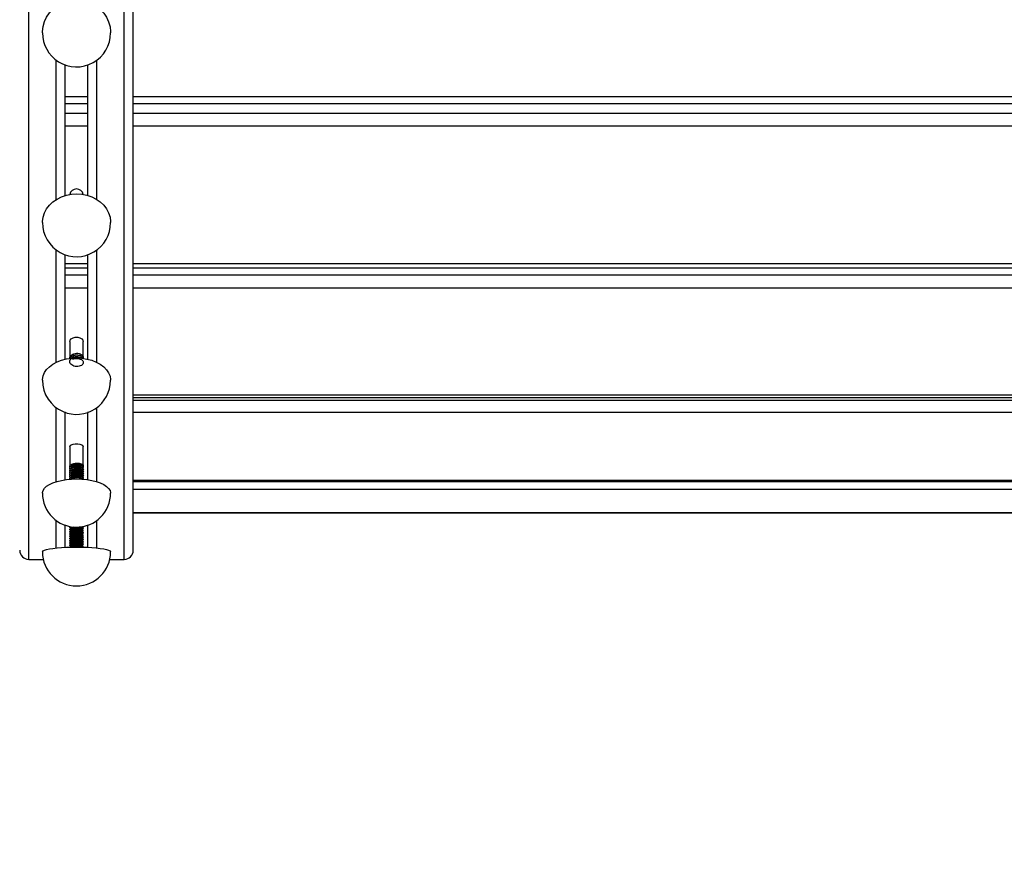
# Model space of a CAD drawing. Units: millimetres. Extents: x 15 to 205, y 5 to 292.
# Drawn here: x 120 to 124, y 150 to 154 of the extents above; entities that cross this region are included whole.
import ezdxf

# ---------------------------------------------------------------- set-up
doc = ezdxf.new("R2010")
doc.units = ezdxf.units.MM
doc.layers.add('TABELKA', color=7, linetype='Continuous', lineweight=50)
doc.styles.add('SLDTEXTSTYLE0', font='TXT', dxfattribs={"width": 0.75})
doc.dimstyles.new('SLDDIMSTYLE0', dxfattribs={"dimtxt": 3.5, "dimasz": 3.302, "dimexe": 0, "dimexo": 0.0625, "dimgap": 0.875, "dimtad": 1, "dimdec": 0, "dimlfac": 100, "dimrnd": 1e-09, "dimzin": 12, "dimdsep": 46, "dimtxsty": 'SLDTEXTSTYLE0', "dimsah": 1, "dimcen": 0.09, "dimadec": 0, "dimazin": 3, "dimtfac": 1, "dimtdec": 0, "dimtofl": 0, "dimtmove": 0, "dimatfit": 3, "dimfxl": 0, "dimfrac": 2, "dimtolj": 1, "dimtzin": 12, "dimarcsym": 0})

# ---------------------------------------------------------------- blocks, each defined once
blk = doc.blocks.new('_D')
at = {"layer": 'TABELKA'}
for p, q in [((104.5418, 231.9441), (178.4014, 231.9441)), ((177.4014, 114.0354), (177.4014, 231.9441)), ((87.7259, 114.0354), (178.4014, 114.0354))]:
    blk.add_line(p, q, dxfattribs=at)
for points in [[(177.4014, 231.9441), (176.8934, 228.6421), (177.9094, 228.6421)], [(177.4014, 114.0354), (177.9094, 117.3374), (176.8934, 117.3374)]]:
    blk.add_solid(points, dxfattribs=at)
at = {"layer": 'TABELKA', "insert": (172.8897, 167.8175), "char_height": 3.5, "attachment_point": 1, "rotation": 90, "style": 'SLDTEXTSTYLE0'}
blk.add_mtext('1179', dxfattribs=at)
blk = doc.blocks.new('_D_1')
at = {"layer": 'TABELKA'}
for p, q in [((165.6345, 189.7094), (165.6345, 100.5939)), ((66.8546, 130.7704), (66.8546, 100.5939)), ((165.6345, 101.5939), (66.8546, 101.5939))]:
    blk.add_line(p, q, dxfattribs=at)
for points in [[(66.8546, 101.5939), (70.1566, 101.0859), (70.1566, 102.1019)], [(165.6345, 101.5939), (162.3325, 102.1019), (162.3325, 101.0859)]]:
    blk.add_solid(points, dxfattribs=at)
at = {"layer": 'TABELKA', "insert": (112.3653, 106.1057), "char_height": 3.5, "attachment_point": 1, "style": 'SLDTEXTSTYLE0'}
blk.add_mtext('987', dxfattribs=at)

msp = doc.modelspace()

# ---------------------------------------------------------------- linework, layer by layer
at = {"color": 8, "linetype": 'Continuous', "lineweight": 25}
for p, q in [((119.8577, 151.2316), (119.8577, 154.8473)), ((120.2777, 151.2316), (120.2777, 154.8473)), ((119.9777, 152.8139), (119.9777, 153.428)), ((120.1577, 152.8139), (120.1577, 153.428)), ((120.1177, 153.2659), (120.0177, 153.2659)), ((128.4822, 153.2659), (120.3177, 153.2659)), ((120.1177, 153.1928), (120.0177, 153.1928)), ((128.4822, 153.1928), (120.3177, 153.1928)), ((120.1177, 153.1375), (120.0177, 153.1375)), ((128.4822, 153.1375), (120.3177, 153.1375)), ((119.9777, 152.0979), (119.9777, 152.593)), ((120.1577, 152.0979), (120.1577, 152.593)), ((120.1177, 152.5318), (120.0177, 152.5318)), ((128.4822, 152.5318), (120.3177, 152.5318)), ((120.1177, 152.4815), (120.0177, 152.4815)), ((128.4822, 152.4815), (120.3177, 152.4815)), ((120.1177, 152.4251), (120.0177, 152.4251)), ((128.4822, 152.4251), (120.3177, 152.4251)), ((128.4822, 151.9536), (120.3177, 151.9536)), ((119.9777, 151.5728), (119.9777, 151.8993)), ((120.1577, 151.5728), (120.1577, 151.8993)), ((128.4822, 151.9302), (120.3177, 151.9302)), ((120.0195, 151.8772), (120.0177, 151.8772)), ((120.1177, 151.8772), (120.1159, 151.8772)), ((128.4822, 151.8772), (120.3177, 151.8772)), ((128.4822, 151.5781), (120.3177, 151.5781)), ((128.4822, 151.5383), (120.3177, 151.5383)), ((128.4822, 151.4359), (120.3177, 151.4359)), ((119.9777, 151.2815), (119.9777, 151.403)), ((120.1577, 151.2815), (120.1577, 151.403))]:
    msp.add_line(p, q, dxfattribs=at)
at = {"color": 7, "linetype": 'Continuous', "lineweight": 25}
for p, q in [((120.3177, 151.2716), (120.3177, 154.8424)), ((120.0177, 152.832), (120.0177, 153.4066)), ((120.1177, 152.832), (120.1177, 153.4066)), ((120.0177, 153.2372), (120.1177, 153.2372)), ((120.3177, 153.2372), (128.4822, 153.2372)), ((120.0177, 152.1119), (120.0177, 152.5716)), ((120.1177, 152.1119), (120.1177, 152.5716)), ((120.0177, 152.5134), (120.1177, 152.5134)), ((120.3177, 152.5134), (128.4822, 152.5134)), ((120.0377, 152.1893), (120.0377, 152.1166)), ((120.0977, 152.1204), (120.0977, 152.1893)), ((120.0958, 152.1195), (120.0977, 152.1204)), ((120.0977, 152.1204), (120.0977, 152.1155)), ((120.3177, 151.9438), (128.4822, 151.9438)), ((120.0177, 151.5817), (120.0177, 151.8772)), ((120.1177, 151.5817), (120.1177, 151.8772)), ((120.0377, 151.7277), (120.0377, 151.6401)), ((120.0977, 151.6447), (120.0977, 151.7277)), ((120.0377, 151.6322), (120.0377, 151.631)), ((120.0923, 151.6418), (120.0977, 151.6447)), ((120.0977, 151.6447), (120.0977, 151.6367)), ((120.0977, 151.6356), (120.0977, 151.6367)), ((120.0377, 151.6231), (120.0377, 151.6219)), ((120.0377, 151.614), (120.0377, 151.6128)), ((120.0377, 151.6049), (120.0377, 151.6037)), ((120.0377, 151.5958), (120.0377, 151.5946)), ((120.0377, 151.5867), (120.0377, 151.5855)), ((120.0977, 151.6265), (120.0977, 151.6276)), ((120.0977, 151.6174), (120.0977, 151.6185)), ((120.0977, 151.6083), (120.0977, 151.6094)), ((120.0977, 151.5992), (120.0977, 151.6003)), ((120.0977, 151.5901), (120.0977, 151.5912)), ((120.3177, 151.5745), (128.4822, 151.5745)), ((120.3177, 151.4355), (128.4822, 151.4355)), ((120.0177, 151.2845), (120.0177, 151.3816)), ((120.0377, 151.3733), (120.0398, 151.3753)), ((120.0387, 151.3737), (120.0377, 151.3733)), ((120.0377, 151.3733), (120.0377, 151.372)), ((120.0382, 151.3738), (120.0382, 151.3738)), ((120.0431, 151.3689), (120.0431, 151.3674)), ((120.0923, 151.3733), (120.0934, 151.3739)), ((120.0923, 151.3714), (120.0923, 151.3739)), ((120.0923, 151.3714), (120.0923, 151.3739)), ((120.0934, 151.3714), (120.0923, 151.372)), ((120.1177, 151.2845), (120.1177, 151.3816)), ((120.0377, 151.3634), (120.0377, 151.3621)), ((120.0387, 151.3539), (120.0377, 151.3535)), ((120.0377, 151.3535), (120.0377, 151.3522)), ((120.0387, 151.344), (120.0377, 151.3436)), ((120.0377, 151.3436), (120.0377, 151.3423)), ((120.0377, 151.3337), (120.0377, 151.3324)), ((120.0382, 151.354), (120.0382, 151.354)), ((120.0382, 151.3441), (120.0382, 151.3441)), ((120.0431, 151.359), (120.0431, 151.3575)), ((120.0431, 151.3491), (120.0431, 151.3476)), ((120.0431, 151.3392), (120.0431, 151.3377)), ((120.0431, 151.3293), (120.0431, 151.3278)), ((120.0923, 151.3634), (120.0934, 151.364)), ((120.0923, 151.3615), (120.0923, 151.364)), ((120.0923, 151.3615), (120.0923, 151.364)), ((120.0934, 151.3615), (120.0923, 151.3621)), ((120.0923, 151.3535), (120.0934, 151.3541)), ((120.0923, 151.3516), (120.0923, 151.3541)), ((120.0923, 151.3516), (120.0923, 151.3541)), ((120.0934, 151.3516), (120.0923, 151.3522)), ((120.0923, 151.3436), (120.0934, 151.3442)), ((120.0923, 151.3417), (120.0923, 151.3442)), ((120.0923, 151.3417), (120.0923, 151.3442)), ((120.0934, 151.3417), (120.0923, 151.3423)), ((120.0923, 151.3337), (120.0934, 151.3343)), ((120.0923, 151.3318), (120.0923, 151.3343)), ((120.0923, 151.3318), (120.0923, 151.3343)), ((120.0934, 151.3318), (120.0923, 151.3324)), ((120.0969, 151.3592), (120.0966, 151.3595)), ((120.0969, 151.3394), (120.0966, 151.3398)), ((120.0977, 151.3671), (120.0977, 151.3683)), ((120.0977, 151.3572), (120.0977, 151.3584)), ((120.0977, 151.3473), (120.0977, 151.3485)), ((120.0977, 151.3374), (120.0977, 151.3386)), ((120.0977, 151.3275), (120.0977, 151.3287)), ((120.0387, 151.3242), (120.0377, 151.3238)), ((120.0377, 151.3238), (120.0377, 151.3225)), ((120.0377, 151.3139), (120.0377, 151.3126)), ((120.0387, 151.3044), (120.0377, 151.304)), ((120.0377, 151.304), (120.0377, 151.3027)), ((120.0387, 151.2945), (120.0377, 151.2941)), ((120.0377, 151.2941), (120.0377, 151.2928)), ((120.0382, 151.3243), (120.0382, 151.3243)), ((120.0382, 151.3045), (120.0382, 151.3045)), ((120.0382, 151.2946), (120.0382, 151.2946)), ((120.0431, 151.3194), (120.0431, 151.3179)), ((120.0431, 151.3095), (120.0431, 151.308)), ((120.0431, 151.2997), (120.0431, 151.2981)), ((120.0431, 151.2898), (120.0431, 151.2882)), ((120.0923, 151.3238), (120.0934, 151.3244)), ((120.0923, 151.3219), (120.0923, 151.3244)), ((120.0923, 151.3219), (120.0923, 151.3244)), ((120.0934, 151.3219), (120.0923, 151.3225)), ((120.0923, 151.3139), (120.0934, 151.3145)), ((120.0923, 151.312), (120.0923, 151.3145)), ((120.0923, 151.312), (120.0923, 151.3145)), ((120.0934, 151.312), (120.0923, 151.3126)), ((120.0923, 151.304), (120.0934, 151.3046)), ((120.0923, 151.3021), (120.0923, 151.3046)), ((120.0923, 151.3021), (120.0923, 151.3046)), ((120.0934, 151.3021), (120.0923, 151.3027)), ((120.0923, 151.2941), (120.0934, 151.2947)), ((120.0923, 151.2922), (120.0923, 151.2947)), ((120.0923, 151.2922), (120.0923, 151.2947)), ((120.0934, 151.2922), (120.0923, 151.2928)), ((120.0969, 151.3097), (120.0966, 151.3101)), ((120.0969, 151.2899), (120.0966, 151.2903)), ((120.0977, 151.3176), (120.0977, 151.3188)), ((120.0977, 151.3077), (120.0977, 151.3089)), ((120.0977, 151.2978), (120.0977, 151.299)), ((120.0977, 151.2879), (120.0977, 151.2891)), ((119.8577, 151.2316), (119.9214, 151.2316)), ((120.2141, 151.2316), (120.2777, 151.2316))]:
    msp.add_line(p, q, dxfattribs=at)
at = {"color": 7, "linetype": 'Continuous', "lineweight": 25, "flags": 128}
for points in [[(119.9177, 153.548), (119.9179, 153.5541), (119.9206, 153.5759), (119.9268, 153.5972), (119.9362, 153.6172), (119.9488, 153.6357), (119.9641, 153.6521), (119.9819, 153.666), (120.0017, 153.6772), (120.023, 153.6854), (120.0454, 153.6903), (120.0683, 153.6919), (120.0912, 153.6901), (120.1136, 153.685), (120.1348, 153.6767), (120.1545, 153.6654), (120.1722, 153.6513), (120.1874, 153.6348), (120.1998, 153.6162), (120.2091, 153.5961), (120.2151, 153.5748), (120.2176, 153.5529), (120.2177, 153.548)], [(119.9177, 152.713), (119.9179, 152.7183), (119.9206, 152.7375), (119.9268, 152.7561), (119.9362, 152.7737), (119.9488, 152.7899), (119.9641, 152.8043), (119.9819, 152.8165), (120.0017, 152.8263), (120.023, 152.8335), (120.0454, 152.8378), (120.0683, 152.8392), (120.0912, 152.8376), (120.1136, 152.8331), (120.1348, 152.8259), (120.1545, 152.8159), (120.1722, 152.8036), (120.1874, 152.7891), (120.1998, 152.7728), (120.2091, 152.7552), (120.2151, 152.7365), (120.2176, 152.7173), (120.2177, 152.713)], [(120.0377, 152.1893), (120.0395, 152.196), (120.0447, 152.2019), (120.0527, 152.2063), (120.0625, 152.2087), (120.0729, 152.2087), (120.0827, 152.2063), (120.0907, 152.2019), (120.0959, 152.196), (120.0977, 152.1893), (120.0977, 152.1893)], [(119.9177, 152.0193), (119.9179, 152.0234), (119.9206, 152.0384), (119.9268, 152.0528), (119.9362, 152.0665), (119.9488, 152.0791), (119.9641, 152.0903), (119.9819, 152.0998), (120.0017, 152.1075), (120.023, 152.113), (120.0454, 152.1164), (120.0683, 152.1175), (120.0912, 152.1163), (120.1136, 152.1128), (120.1348, 152.1071), (120.1545, 152.0994), (120.1722, 152.0898), (120.1874, 152.0785), (120.1998, 152.0658), (120.2091, 152.0521), (120.2151, 152.0376), (120.2176, 152.0226), (120.2177, 152.0193)], [(120.0377, 151.7277), (120.0395, 151.7319), (120.0447, 151.7357), (120.0527, 151.7385), (120.0625, 151.7399), (120.0729, 151.7399), (120.0827, 151.7385), (120.0907, 151.7357), (120.0959, 151.7319), (120.0977, 151.7277)], [(119.9177, 151.523), (119.9179, 151.5256), (119.9206, 151.5351), (119.9268, 151.5443), (119.9362, 151.553), (119.9488, 151.561), (119.9641, 151.5681), (119.9819, 151.5741), (120.0017, 151.579), (120.023, 151.5825), (120.0454, 151.5846), (120.0683, 151.5853), (120.0912, 151.5845), (120.1136, 151.5823), (120.1348, 151.5787), (120.1545, 151.5738), (120.1722, 151.5677), (120.1874, 151.5606), (120.1998, 151.5525), (120.2091, 151.5438), (120.2151, 151.5346), (120.2176, 151.5251), (120.2177, 151.523)], [(119.9177, 151.2644), (119.9179, 151.2653), (119.9206, 151.2685), (119.9268, 151.2717), (119.9362, 151.2747), (119.9488, 151.2774), (119.9641, 151.2798), (119.9819, 151.2819), (120.0017, 151.2836), (120.023, 151.2848), (120.0454, 151.2855), (120.0683, 151.2857), (120.0912, 151.2855), (120.1136, 151.2847), (120.1348, 151.2835), (120.1545, 151.2818), (120.1722, 151.2797), (120.1874, 151.2773), (120.1998, 151.2745), (120.2091, 151.2715), (120.2151, 151.2684), (120.2176, 151.2651), (120.2177, 151.2644)]]:
    msp.add_lwpolyline(points, dxfattribs=at)
at = {"color": 7, "linetype": 'Continuous', "lineweight": 25}
for centre, radius, start, end in [((120.0677, 153.548), 0.15, 180, 237.918), ((120.0677, 153.548), 0.15, 237.918, 0), ((120.0677, 152.8303), 0.0306, 12.0251, 167.9749), ((120.0677, 152.713), 0.15, 180, 241.2063), ((120.0677, 152.713), 0.15, 241.2063, 0), ((120.0677, 152.0193), 0.15, 180, 246.837), ((120.0677, 152.0193), 0.15, 246.837, 0), ((120.0677, 151.523), 0.15, 180, 0), ((119.8577, 151.2716), 0.04, 180, 270), ((120.0677, 151.2644), 0.15, 180, 0), ((120.2777, 151.2716), 0.04, 270, 0)]:
    msp.add_arc(centre, radius, start, end, dxfattribs=at)
for points in [[(120.0377, 152.1166), (120.0382, 152.1193), (120.0391, 152.1248), (120.046, 152.1318), (120.0559, 152.1366), (120.0677, 152.1386), (120.0795, 152.1376), (120.0894, 152.1337), (120.0964, 152.1276), (120.0973, 152.1228), (120.0977, 152.1204)], [(120.0377, 151.6322), (120.0382, 151.634), (120.0391, 151.6376), (120.046, 151.6423), (120.0559, 151.6457), (120.0677, 151.6472), (120.0795, 151.6468), (120.0894, 151.6446), (120.0964, 151.641), (120.0973, 151.6381), (120.0977, 151.6367)], [(120.0377, 151.6231), (120.0382, 151.6249), (120.0391, 151.6285), (120.046, 151.6332), (120.0559, 151.6366), (120.0677, 151.6381), (120.0795, 151.6377), (120.0894, 151.6355), (120.0964, 151.6319), (120.0973, 151.629), (120.0977, 151.6276)], [(120.0377, 151.614), (120.0382, 151.6158), (120.0391, 151.6194), (120.046, 151.6241), (120.0559, 151.6275), (120.0677, 151.629), (120.0795, 151.6286), (120.0894, 151.6264), (120.0964, 151.6228), (120.0973, 151.62), (120.0977, 151.6185)], [(120.0377, 151.6049), (120.0382, 151.6067), (120.0391, 151.6103), (120.046, 151.615), (120.0559, 151.6184), (120.0677, 151.6199), (120.0795, 151.6195), (120.0894, 151.6173), (120.0964, 151.6137), (120.0973, 151.6109), (120.0977, 151.6094)], [(120.0377, 151.5958), (120.0382, 151.5976), (120.0391, 151.6012), (120.046, 151.6059), (120.0559, 151.6093), (120.0677, 151.6108), (120.0795, 151.6104), (120.0894, 151.6082), (120.0964, 151.6046), (120.0973, 151.6018), (120.0977, 151.6003)], [(120.0377, 151.5867), (120.0382, 151.5885), (120.0391, 151.5921), (120.046, 151.5969), (120.0559, 151.6002), (120.0677, 151.6017), (120.0795, 151.6013), (120.0894, 151.5991), (120.0964, 151.5955), (120.0973, 151.5927), (120.0977, 151.5912)], [(120.0377, 151.3634), (120.0382, 151.3641), (120.0391, 151.3657), (120.046, 151.3677), (120.0559, 151.3693), (120.0677, 151.3702), (120.0795, 151.3705), (120.0894, 151.3702), (120.0964, 151.3694), (120.0973, 151.3687), (120.0977, 151.3683)], [(120.0377, 151.3535), (120.0382, 151.3542), (120.0391, 151.3558), (120.046, 151.3578), (120.0559, 151.3594), (120.0677, 151.3603), (120.0795, 151.3606), (120.0894, 151.3603), (120.0964, 151.3595), (120.0973, 151.3588), (120.0977, 151.3584)], [(120.0377, 151.3436), (120.0382, 151.3443), (120.0391, 151.3459), (120.046, 151.3479), (120.0559, 151.3495), (120.0677, 151.3504), (120.0795, 151.3507), (120.0894, 151.3504), (120.0964, 151.3496), (120.0973, 151.3489), (120.0977, 151.3485)], [(120.0377, 151.3337), (120.0382, 151.3344), (120.0391, 151.336), (120.046, 151.338), (120.0559, 151.3396), (120.0677, 151.3405), (120.0795, 151.3408), (120.0894, 151.3405), (120.0964, 151.3397), (120.0973, 151.339), (120.0977, 151.3386)], [(120.0377, 151.3238), (120.0382, 151.3245), (120.0391, 151.3261), (120.046, 151.3281), (120.0559, 151.3297), (120.0677, 151.3306), (120.0795, 151.3309), (120.0894, 151.3306), (120.0964, 151.3298), (120.0973, 151.3291), (120.0977, 151.3287)], [(120.0431, 151.359), (120.0435, 151.3597), (120.0442, 151.361), (120.0499, 151.3628), (120.0581, 151.3642), (120.0677, 151.3651), (120.0774, 151.3655), (120.0855, 151.3653), (120.0912, 151.3647), (120.0919, 151.3642), (120.0923, 151.364)], [(120.0431, 151.3491), (120.0435, 151.3498), (120.0442, 151.3511), (120.0499, 151.3529), (120.0581, 151.3543), (120.0677, 151.3552), (120.0774, 151.3556), (120.0855, 151.3554), (120.0912, 151.3548), (120.0919, 151.3543), (120.0923, 151.3541)], [(120.0431, 151.3392), (120.0435, 151.3399), (120.0442, 151.3412), (120.0499, 151.343), (120.0581, 151.3444), (120.0677, 151.3453), (120.0774, 151.3457), (120.0855, 151.3455), (120.0912, 151.3449), (120.0919, 151.3444), (120.0923, 151.3442)], [(120.0431, 151.3293), (120.0435, 151.33), (120.0442, 151.3313), (120.0499, 151.3331), (120.0581, 151.3345), (120.0677, 151.3354), (120.0774, 151.3358), (120.0855, 151.3356), (120.0912, 151.3351), (120.0919, 151.3345), (120.0923, 151.3343)], [(120.0431, 151.3194), (120.0435, 151.3201), (120.0442, 151.3214), (120.0499, 151.3232), (120.0581, 151.3246), (120.0677, 151.3255), (120.0774, 151.3259), (120.0855, 151.3257), (120.0912, 151.3252), (120.0919, 151.3246), (120.0923, 151.3244)], [(120.0377, 151.3139), (120.0382, 151.3146), (120.0391, 151.3162), (120.046, 151.3182), (120.0559, 151.3198), (120.0677, 151.3207), (120.0795, 151.321), (120.0894, 151.3207), (120.0964, 151.3199), (120.0973, 151.3192), (120.0977, 151.3188)], [(120.0377, 151.304), (120.0382, 151.3047), (120.0391, 151.3063), (120.046, 151.3083), (120.0559, 151.3099), (120.0677, 151.3108), (120.0795, 151.3111), (120.0894, 151.3108), (120.0964, 151.31), (120.0973, 151.3093), (120.0977, 151.3089)], [(120.0377, 151.2941), (120.0382, 151.2948), (120.0391, 151.2964), (120.046, 151.2984), (120.0559, 151.3), (120.0677, 151.3009), (120.0795, 151.3012), (120.0894, 151.3009), (120.0964, 151.3001), (120.0973, 151.2994), (120.0977, 151.299)], [(120.04, 151.2852), (120.0419, 151.2859), (120.0458, 151.2873), (120.056, 151.2888), (120.0677, 151.2898), (120.0795, 151.2901), (120.0894, 151.2898), (120.0964, 151.289), (120.0973, 151.2882), (120.0977, 151.2879)], [(120.0431, 151.3095), (120.0435, 151.3102), (120.0442, 151.3115), (120.0499, 151.3133), (120.0581, 151.3147), (120.0677, 151.3156), (120.0774, 151.316), (120.0855, 151.3158), (120.0912, 151.3153), (120.0919, 151.3148), (120.0923, 151.3145)], [(120.0431, 151.2997), (120.0435, 151.3003), (120.0442, 151.3016), (120.0499, 151.3034), (120.0581, 151.3048), (120.0677, 151.3057), (120.0774, 151.3061), (120.0855, 151.3059), (120.0912, 151.3054), (120.0919, 151.3049), (120.0923, 151.3046)], [(120.0431, 151.2898), (120.0435, 151.2904), (120.0442, 151.2917), (120.0499, 151.2935), (120.0581, 151.2949), (120.0677, 151.2958), (120.0774, 151.2962), (120.0855, 151.296), (120.0912, 151.2955), (120.0919, 151.295), (120.0923, 151.2947)]]:
    msp.add_open_spline(points, degree=3, dxfattribs=at)
for points, knots in [([(120.0465, 152.1163), (120.0493, 152.1147), (120.0542, 152.112), (120.0679, 152.1164), (120.0795, 152.1148), (120.0895, 152.111), (120.0962, 152.1049), (120.0985, 152.0977), (120.0962, 152.0904), (120.0895, 152.0844), (120.0795, 152.0805), (120.0677, 152.0794), (120.0559, 152.0814), (120.046, 152.0863), (120.0393, 152.0933), (120.0369, 152.1015), (120.0393, 152.1096), (120.046, 152.1167), (120.0559, 152.1215), (120.0678, 152.1235), (120.0793, 152.1224), (120.0877, 152.1196), (120.0905, 152.1169), (120.0912, 152.1161)], [0, 0, 0, 0, 0.062095, 0.110578, 0.15906, 0.207543, 0.256026, 0.304509, 0.352991, 0.401474, 0.449957, 0.49844, 0.546922, 0.595405, 0.643888, 0.69237, 0.740853, 0.789336, 0.837819, 0.886301, 0.934784, 0.983267, 1, 1, 1, 1]), ([(120.0392, 152.1153), (120.0394, 152.1162), (120.0402, 152.1198), (120.0461, 152.1251), (120.0559, 152.13), (120.0677, 152.132), (120.0795, 152.1309), (120.0894, 152.127), (120.0964, 152.121), (120.0973, 152.1162), (120.0977, 152.1137)], [0, 0, 0, 0, 0.046051, 0.18233, 0.318608, 0.454886, 0.591165, 0.727443, 0.863722, 1, 1, 1, 1]), ([(120.0395, 152.1153), (120.0397, 152.1159), (120.0404, 152.1191), (120.0462, 152.1242), (120.0559, 152.1291), (120.0677, 152.1311), (120.0795, 152.13), (120.0894, 152.1261), (120.0958, 152.1207), (120.0967, 152.1166), (120.097, 152.115)], [0, 0, 0, 0, 0.030722, 0.175557, 0.320391, 0.465226, 0.61006, 0.754894, 0.899729, 1, 1, 1, 1]), ([(120.0456, 152.1163), (120.0459, 152.1166), (120.0483, 152.1192), (120.0562, 152.1223), (120.0677, 152.1245), (120.0794, 152.1233), (120.0879, 152.1204), (120.0908, 152.1176), (120.0916, 152.1167)], [0, 0, 0, 0, 0.03089, 0.250773, 0.470655, 0.690538, 0.910421, 1, 1, 1, 1]), ([(120.0394, 151.6361), (120.0386, 151.6375), (120.0368, 151.6405), (120.0394, 151.6456), (120.0459, 151.6503), (120.0559, 151.6536), (120.0677, 151.6552), (120.0795, 151.6548), (120.0894, 151.6526), (120.0964, 151.649), (120.0973, 151.6461), (120.0977, 151.6447)], [0, 0, 0, 0, 0.085251, 0.199595, 0.313939, 0.428282, 0.542626, 0.656969, 0.771313, 0.885656, 1, 1, 1, 1]), ([(120.0394, 151.627), (120.0386, 151.6284), (120.0368, 151.6314), (120.0394, 151.6365), (120.0459, 151.6412), (120.0559, 151.6445), (120.0677, 151.6461), (120.0795, 151.6457), (120.0895, 151.6435), (120.0961, 151.6399), (120.0987, 151.6356), (120.0966, 151.6329), (120.0956, 151.6316)], [0, 0, 0, 0, 0.076919, 0.1800867, 0.2832544, 0.386422, 0.4895897, 0.5927574, 0.6959251, 0.7990927, 0.9022604, 1, 1, 1, 1]), ([(120.0394, 151.6179), (120.0386, 151.6193), (120.0368, 151.6224), (120.0394, 151.6274), (120.0459, 151.6321), (120.0559, 151.6354), (120.0677, 151.637), (120.0795, 151.6366), (120.0895, 151.6344), (120.0961, 151.6308), (120.0987, 151.6265), (120.0966, 151.6238), (120.0956, 151.6225)], [0, 0, 0, 0, 0.076919, 0.180087, 0.283254, 0.386422, 0.48959, 0.592757, 0.695925, 0.799093, 0.90226, 1, 1, 1, 1]), ([(120.0446, 151.6407), (120.0447, 151.6411), (120.0453, 151.6429), (120.0501, 151.6458), (120.058, 151.6487), (120.0677, 151.65), (120.0774, 151.6498), (120.0855, 151.6481), (120.0912, 151.6453), (120.0919, 151.643), (120.0923, 151.6418)], [0, 0, 0, 0, 0.031199, 0.169599, 0.307999, 0.446399, 0.584799, 0.7232, 0.8616, 1, 1, 1, 1]), ([(120.0446, 151.6316), (120.0447, 151.632), (120.0453, 151.6338), (120.0501, 151.6367), (120.058, 151.6396), (120.0677, 151.6409), (120.0774, 151.6407), (120.0855, 151.639), (120.0907, 151.6365), (120.0914, 151.6346), (120.0917, 151.6338)], [0, 0, 0, 0, 0.032658, 0.177534, 0.32241, 0.467286, 0.612162, 0.757037, 0.901913, 1, 1, 1, 1]), ([(120.0446, 151.6225), (120.0447, 151.6229), (120.0453, 151.6247), (120.0501, 151.6276), (120.058, 151.6305), (120.0677, 151.6318), (120.0774, 151.6316), (120.0855, 151.6299), (120.0907, 151.6274), (120.0914, 151.6255), (120.0917, 151.6247)], [0, 0, 0, 0, 0.0326584, 0.1775342, 0.32241, 0.4672858, 0.6121616, 0.7570374, 0.9019132, 1, 1, 1, 1]), ([(120.0563, 151.6456), (120.0557, 151.6454), (120.0547, 151.6451), (120.0536, 151.6447), (120.053, 151.6446)], [0, 0, 0, 0, 0.4996795, 1, 1, 1, 1]), ([(120.0563, 151.6365), (120.0557, 151.6363), (120.0547, 151.636), (120.0536, 151.6356), (120.053, 151.6355)], [0, 0, 0, 0, 0.499679, 1, 1, 1, 1]), ([(120.0564, 151.6455), (120.057, 151.6457), (120.0603, 151.6469), (120.0678, 151.6477), (120.0774, 151.6476), (120.0825, 151.6463), (120.085, 151.6457)], [0, 0, 0, 0, 0.073828, 0.384152, 0.694477, 1, 1, 1, 1]), ([(120.0564, 151.6364), (120.057, 151.6366), (120.0603, 151.6378), (120.0678, 151.6386), (120.0774, 151.6385), (120.0825, 151.6372), (120.085, 151.6366)], [0, 0, 0, 0, 0.073828, 0.384152, 0.694477, 1, 1, 1, 1]), ([(120.0564, 151.6273), (120.057, 151.6275), (120.0603, 151.6287), (120.0678, 151.6295), (120.0774, 151.6294), (120.0825, 151.6281), (120.085, 151.6275)], [0, 0, 0, 0, 0.073828, 0.384152, 0.694477, 1, 1, 1, 1]), ([(120.0885, 151.6445), (120.0879, 151.6447), (120.0867, 151.6451), (120.0855, 151.6455), (120.085, 151.6457)], [0, 0, 0, 0, 0.500091, 1, 1, 1, 1]), ([(120.0885, 151.6354), (120.0879, 151.6356), (120.0867, 151.636), (120.0855, 151.6364), (120.085, 151.6366)], [0, 0, 0, 0, 0.500091, 1, 1, 1, 1]), ([(120.0382, 151.5845), (120.038, 151.5848), (120.037, 151.587), (120.0395, 151.591), (120.0459, 151.5957), (120.056, 151.5991), (120.0677, 151.6006), (120.0795, 151.6002), (120.0895, 151.598), (120.0961, 151.5944), (120.0987, 151.5901), (120.0966, 151.5874), (120.0956, 151.5861)], [0, 0, 0, 0, 0.021321, 0.130703, 0.240084, 0.349466, 0.458847, 0.568229, 0.67761, 0.786992, 0.896373, 1, 1, 1, 1]), ([(120.0394, 151.6088), (120.0386, 151.6102), (120.0368, 151.6133), (120.0394, 151.6183), (120.0459, 151.623), (120.0559, 151.6263), (120.0677, 151.6279), (120.0795, 151.6275), (120.0895, 151.6253), (120.0961, 151.6217), (120.0987, 151.6174), (120.0966, 151.6147), (120.0956, 151.6134)], [0, 0, 0, 0, 0.076919, 0.180087, 0.283254, 0.386422, 0.48959, 0.592757, 0.695925, 0.799093, 0.90226, 1, 1, 1, 1]), ([(120.0394, 151.5997), (120.0386, 151.6011), (120.0368, 151.6042), (120.0394, 151.6092), (120.0459, 151.6139), (120.0559, 151.6172), (120.0677, 151.6188), (120.0795, 151.6184), (120.0895, 151.6162), (120.0961, 151.6126), (120.0987, 151.6083), (120.0966, 151.6056), (120.0956, 151.6043)], [0, 0, 0, 0, 0.076919, 0.180087, 0.283254, 0.386422, 0.48959, 0.592757, 0.695925, 0.799093, 0.90226, 1, 1, 1, 1]), ([(120.0394, 151.5907), (120.0386, 151.592), (120.0368, 151.5951), (120.0394, 151.6001), (120.0459, 151.6048), (120.0559, 151.6082), (120.0677, 151.6097), (120.0795, 151.6093), (120.0895, 151.6071), (120.0961, 151.6035), (120.0987, 151.5992), (120.0966, 151.5965), (120.0956, 151.5952)], [0, 0, 0, 0, 0.076919, 0.180087, 0.283254, 0.386422, 0.48959, 0.592757, 0.695925, 0.799093, 0.90226, 1, 1, 1, 1]), ([(120.041, 151.5836), (120.0426, 151.585), (120.0462, 151.588), (120.056, 151.5911), (120.0677, 151.5926), (120.0795, 151.5922), (120.0894, 151.59), (120.0957, 151.5869), (120.0965, 151.5846), (120.0969, 151.5837)], [0, 0, 0, 0, 0.131084, 0.285708, 0.440331, 0.594954, 0.749577, 0.9042, 1, 1, 1, 1]), ([(120.0438, 151.5845), (120.0447, 151.5852), (120.0475, 151.5874), (120.0561, 151.5899), (120.0677, 151.5915), (120.0796, 151.5911), (120.0893, 151.5889), (120.0952, 151.5862), (120.096, 151.5843), (120.0962, 151.5838)], [0, 0, 0, 0, 0.071363, 0.24564, 0.419916, 0.594193, 0.768469, 0.942746, 1, 1, 1, 1]), ([(120.0446, 151.6135), (120.0447, 151.6138), (120.0453, 151.6156), (120.0501, 151.6185), (120.058, 151.6214), (120.0677, 151.6227), (120.0774, 151.6225), (120.0855, 151.6208), (120.0912, 151.618), (120.0919, 151.6157), (120.0923, 151.6145)], [0, 0, 0, 0, 0.031199, 0.169599, 0.307999, 0.446399, 0.584799, 0.7232, 0.8616, 1, 1, 1, 1]), ([(120.0446, 151.6044), (120.0447, 151.6047), (120.0453, 151.6065), (120.0501, 151.6094), (120.058, 151.6123), (120.0677, 151.6136), (120.0774, 151.6134), (120.0855, 151.6117), (120.0907, 151.6092), (120.0914, 151.6073), (120.0917, 151.6065)], [0, 0, 0, 0, 0.032658, 0.177534, 0.32241, 0.467286, 0.612162, 0.757037, 0.901913, 1, 1, 1, 1]), ([(120.0446, 151.5953), (120.0447, 151.5956), (120.0453, 151.5974), (120.0501, 151.6003), (120.058, 151.6032), (120.0677, 151.6045), (120.0774, 151.6043), (120.0855, 151.6026), (120.0912, 151.5998), (120.0919, 151.5975), (120.0923, 151.5963)], [0, 0, 0, 0, 0.031199, 0.169599, 0.307999, 0.446399, 0.584799, 0.7232, 0.8616, 1, 1, 1, 1]), ([(120.0446, 151.5862), (120.0447, 151.5865), (120.0453, 151.5883), (120.0501, 151.5912), (120.058, 151.5941), (120.0677, 151.5954), (120.0774, 151.5952), (120.0855, 151.5935), (120.0907, 151.591), (120.0914, 151.5891), (120.0917, 151.5883)], [0, 0, 0, 0, 0.032658, 0.177534, 0.32241, 0.467286, 0.612162, 0.757037, 0.901913, 1, 1, 1, 1]), ([(120.0563, 151.6274), (120.0557, 151.6272), (120.0547, 151.6269), (120.0536, 151.6265), (120.053, 151.6264)], [0, 0, 0, 0, 0.499679, 1, 1, 1, 1]), ([(120.0563, 151.6183), (120.0557, 151.6181), (120.0547, 151.6178), (120.0536, 151.6174), (120.053, 151.6173)], [0, 0, 0, 0, 0.499679, 1, 1, 1, 1]), ([(120.0563, 151.6092), (120.0557, 151.609), (120.0547, 151.6087), (120.0536, 151.6083), (120.053, 151.6082)], [0, 0, 0, 0, 0.499679, 1, 1, 1, 1]), ([(120.0563, 151.6001), (120.0557, 151.6), (120.0547, 151.5996), (120.0536, 151.5993), (120.053, 151.5991)], [0, 0, 0, 0, 0.499679, 1, 1, 1, 1]), ([(120.0563, 151.591), (120.0557, 151.5909), (120.0547, 151.5905), (120.0536, 151.5902), (120.053, 151.59)], [0, 0, 0, 0, 0.499679, 1, 1, 1, 1]), ([(120.0564, 151.6182), (120.057, 151.6184), (120.0603, 151.6196), (120.0678, 151.6204), (120.0774, 151.6203), (120.0825, 151.619), (120.085, 151.6184)], [0, 0, 0, 0, 0.073828, 0.384152, 0.694477, 1, 1, 1, 1]), ([(120.0564, 151.6091), (120.057, 151.6093), (120.0603, 151.6105), (120.0678, 151.6113), (120.0774, 151.6112), (120.0825, 151.6099), (120.085, 151.6093)], [0, 0, 0, 0, 0.0738283, 0.3841524, 0.6944766, 1, 1, 1, 1]), ([(120.0564, 151.6), (120.057, 151.6002), (120.0603, 151.6014), (120.0678, 151.6022), (120.0774, 151.6021), (120.0825, 151.6008), (120.085, 151.6002)], [0, 0, 0, 0, 0.0738283, 0.3841524, 0.6944766, 1, 1, 1, 1]), ([(120.0564, 151.5909), (120.057, 151.5911), (120.0603, 151.5923), (120.0678, 151.5931), (120.0774, 151.593), (120.0825, 151.5917), (120.085, 151.5911)], [0, 0, 0, 0, 0.073828, 0.384152, 0.694477, 1, 1, 1, 1]), ([(120.0885, 151.6263), (120.0879, 151.6265), (120.0867, 151.6269), (120.0855, 151.6273), (120.085, 151.6275)], [0, 0, 0, 0, 0.500091, 1, 1, 1, 1]), ([(120.0885, 151.6173), (120.0879, 151.6174), (120.0867, 151.6178), (120.0855, 151.6182), (120.085, 151.6184)], [0, 0, 0, 0, 0.500091, 1, 1, 1, 1]), ([(120.0885, 151.6082), (120.0879, 151.6083), (120.0867, 151.6087), (120.0855, 151.6091), (120.085, 151.6093)], [0, 0, 0, 0, 0.500091, 1, 1, 1, 1]), ([(120.0885, 151.5991), (120.0879, 151.5992), (120.0867, 151.5996), (120.0855, 151.6), (120.085, 151.6002)], [0, 0, 0, 0, 0.500091, 1, 1, 1, 1]), ([(120.0885, 151.59), (120.0879, 151.5902), (120.0867, 151.5905), (120.0855, 151.5909), (120.085, 151.5911)], [0, 0, 0, 0, 0.500091, 1, 1, 1, 1]), ([(120.0398, 151.3601), (120.0388, 151.3608), (120.0368, 151.3622), (120.0393, 151.3644), (120.0459, 151.3665), (120.0559, 151.368), (120.0677, 151.369), (120.0795, 151.3693), (120.0894, 151.3689), (120.0964, 151.3681), (120.0973, 151.3674), (120.0977, 151.3671)], [0, 0, 0, 0, 0.102823, 0.214971, 0.327118, 0.439265, 0.551412, 0.663559, 0.775706, 0.887853, 1, 1, 1, 1]), ([(120.0398, 151.37), (120.0388, 151.3707), (120.0366, 151.3721), (120.0388, 151.3735), (120.04, 151.3743)], [0, 0, 0, 0, 0.4783143, 1, 1, 1, 1]), ([(120.0382, 151.3715), (120.0391, 151.3711), (120.0407, 151.3701), (120.0424, 151.3692), (120.0431, 151.3688)], [0, 0, 0, 0, 0.527716, 1, 1, 1, 1]), ([(120.0396, 151.37), (120.0405, 151.3695), (120.0417, 151.3688), (120.0428, 151.3682), (120.0431, 151.368)], [0, 0, 0, 0, 0.74975, 1, 1, 1, 1]), ([(120.0431, 151.3689), (120.0435, 151.3696), (120.0443, 151.3709), (120.0497, 151.3727), (120.055, 151.3735), (120.0576, 151.3739)], [0, 0, 0, 0, 0.344097, 0.688194, 1, 1, 1, 1]), ([(120.0449, 151.3684), (120.045, 151.3684), (120.0456, 151.3691), (120.0501, 151.3702), (120.058, 151.3716), (120.0678, 151.3725), (120.0773, 151.3729), (120.0853, 151.3727), (120.0883, 151.3724), (120.0896, 151.3722)], [0, 0, 0, 0, 0.005642, 0.175735, 0.345827, 0.51592, 0.686013, 0.856105, 1, 1, 1, 1]), ([(120.0801, 151.3752), (120.0819, 151.3752), (120.0864, 151.3752), (120.0912, 151.3746), (120.0919, 151.3741), (120.0923, 151.3739)], [0, 0, 0, 0, 0.23843, 0.619215, 1, 1, 1, 1]), ([(120.0898, 151.3731), (120.0906, 151.3735), (120.0922, 151.3744), (120.0938, 151.3753), (120.0946, 151.3758)], [0, 0, 0, 0, 0.499967, 1, 1, 1, 1]), ([(120.0946, 151.3695), (120.0938, 151.37), (120.0922, 151.3709), (120.0906, 151.3718), (120.0898, 151.3722)], [0, 0, 0, 0, 0.500033, 1, 1, 1, 1]), ([(120.093, 151.374), (120.0939, 151.3742), (120.0971, 151.3751), (120.0975, 151.3762), (120.0977, 151.377)], [0, 0, 0, 0, 0.275192, 1, 1, 1, 1]), ([(120.0954, 151.3661), (120.0965, 151.3668), (120.0986, 151.3683), (120.0971, 151.3702), (120.0938, 151.3711), (120.093, 151.3713)], [0, 0, 0, 0, 0.4202252, 0.8404503, 1, 1, 1, 1]), ([(120.0398, 151.3502), (120.0388, 151.3509), (120.0368, 151.3523), (120.0393, 151.3545), (120.0459, 151.3566), (120.0559, 151.3581), (120.0677, 151.3591), (120.0795, 151.3594), (120.0894, 151.359), (120.0964, 151.3582), (120.0973, 151.3575), (120.0977, 151.3572)], [0, 0, 0, 0, 0.1028235, 0.2149706, 0.3271176, 0.4392647, 0.5514117, 0.6635588, 0.7757059, 0.8878529, 1, 1, 1, 1]), ([(120.0398, 151.3403), (120.0388, 151.341), (120.0368, 151.3424), (120.0393, 151.3446), (120.0459, 151.3467), (120.0559, 151.3482), (120.0677, 151.3492), (120.0795, 151.3495), (120.0894, 151.3491), (120.0964, 151.3483), (120.0973, 151.3476), (120.0977, 151.3473)], [0, 0, 0, 0, 0.102823, 0.214971, 0.327118, 0.439265, 0.551412, 0.663559, 0.775706, 0.887853, 1, 1, 1, 1]), ([(120.0398, 151.3304), (120.0388, 151.3311), (120.0368, 151.3325), (120.0393, 151.3347), (120.0459, 151.3368), (120.0559, 151.3383), (120.0677, 151.3393), (120.0795, 151.3396), (120.0894, 151.3392), (120.0964, 151.3384), (120.0973, 151.3377), (120.0977, 151.3374)], [0, 0, 0, 0, 0.1028235, 0.2149706, 0.3271176, 0.4392647, 0.5514117, 0.6635588, 0.7757059, 0.8878529, 1, 1, 1, 1]), ([(120.0398, 151.3205), (120.0388, 151.3212), (120.0368, 151.3226), (120.0393, 151.3248), (120.0459, 151.3269), (120.0559, 151.3284), (120.0677, 151.3294), (120.0795, 151.3297), (120.0894, 151.3294), (120.0964, 151.3285), (120.0973, 151.3278), (120.0977, 151.3275)], [0, 0, 0, 0, 0.102823, 0.214971, 0.327118, 0.439265, 0.551412, 0.663559, 0.775706, 0.887853, 1, 1, 1, 1]), ([(120.0382, 151.3617), (120.0391, 151.3612), (120.0407, 151.3603), (120.0424, 151.3593), (120.0431, 151.3589)], [0, 0, 0, 0, 0.530741, 1, 1, 1, 1]), ([(120.0382, 151.3518), (120.0391, 151.3513), (120.0407, 151.3504), (120.0424, 151.3494), (120.0431, 151.349)], [0, 0, 0, 0, 0.530741, 1, 1, 1, 1]), ([(120.0382, 151.3418), (120.0391, 151.3414), (120.0407, 151.3405), (120.0424, 151.3395), (120.0431, 151.3391)], [0, 0, 0, 0, 0.527716, 1, 1, 1, 1]), ([(120.0382, 151.332), (120.0391, 151.3315), (120.0407, 151.3306), (120.0424, 151.3296), (120.0431, 151.3292)], [0, 0, 0, 0, 0.530741, 1, 1, 1, 1]), ([(120.0449, 151.3683), (120.044, 151.3679), (120.0423, 151.3669), (120.0405, 151.3659), (120.0396, 151.3654)], [0, 0, 0, 0, 0.499849, 1, 1, 1, 1]), ([(120.0396, 151.3601), (120.0405, 151.3596), (120.0417, 151.3589), (120.0428, 151.3583), (120.0431, 151.3581)], [0, 0, 0, 0, 0.74975, 1, 1, 1, 1]), ([(120.0449, 151.3585), (120.044, 151.358), (120.0423, 151.357), (120.0405, 151.356), (120.0396, 151.3555)], [0, 0, 0, 0, 0.499849, 1, 1, 1, 1]), ([(120.0396, 151.3502), (120.0405, 151.3497), (120.0417, 151.349), (120.0428, 151.3484), (120.0431, 151.3482)], [0, 0, 0, 0, 0.74975, 1, 1, 1, 1]), ([(120.0449, 151.3486), (120.044, 151.3481), (120.0423, 151.3471), (120.0405, 151.3461), (120.0396, 151.3456)], [0, 0, 0, 0, 0.499849, 1, 1, 1, 1]), ([(120.0396, 151.3403), (120.0405, 151.3398), (120.0417, 151.3391), (120.0428, 151.3385), (120.0431, 151.3383)], [0, 0, 0, 0, 0.74975, 1, 1, 1, 1]), ([(120.0449, 151.3387), (120.044, 151.3382), (120.0423, 151.3372), (120.0405, 151.3362), (120.0396, 151.3357)], [0, 0, 0, 0, 0.499849, 1, 1, 1, 1]), ([(120.0396, 151.3304), (120.0405, 151.3299), (120.0417, 151.3292), (120.0428, 151.3286), (120.0431, 151.3284)], [0, 0, 0, 0, 0.74975, 1, 1, 1, 1]), ([(120.0449, 151.3288), (120.044, 151.3283), (120.0423, 151.3273), (120.0405, 151.3263), (120.0396, 151.3258)], [0, 0, 0, 0, 0.499849, 1, 1, 1, 1]), ([(120.0449, 151.3585), (120.045, 151.3585), (120.0456, 151.3592), (120.0501, 151.3603), (120.058, 151.3617), (120.0678, 151.3626), (120.0773, 151.363), (120.0853, 151.3628), (120.0883, 151.3625), (120.0896, 151.3623)], [0, 0, 0, 0, 0.005642, 0.175735, 0.345827, 0.51592, 0.686013, 0.856105, 1, 1, 1, 1]), ([(120.0449, 151.3486), (120.045, 151.3486), (120.0456, 151.3493), (120.0501, 151.3504), (120.058, 151.3518), (120.0678, 151.3527), (120.0773, 151.3531), (120.0853, 151.3529), (120.0883, 151.3526), (120.0896, 151.3524)], [0, 0, 0, 0, 0.005642, 0.175735, 0.345827, 0.51592, 0.686013, 0.856105, 1, 1, 1, 1]), ([(120.0449, 151.3387), (120.045, 151.3387), (120.0456, 151.3394), (120.0501, 151.3405), (120.058, 151.3419), (120.0678, 151.3428), (120.0773, 151.3432), (120.0853, 151.343), (120.0883, 151.3427), (120.0896, 151.3425)], [0, 0, 0, 0, 0.0056421, 0.1757348, 0.3458274, 0.51592, 0.6860127, 0.8561053, 1, 1, 1, 1]), ([(120.0449, 151.3288), (120.045, 151.3288), (120.0456, 151.3295), (120.0501, 151.3306), (120.058, 151.332), (120.0678, 151.3329), (120.0773, 151.3333), (120.0853, 151.3331), (120.0883, 151.3328), (120.0896, 151.3326)], [0, 0, 0, 0, 0.0056421, 0.1757348, 0.3458274, 0.51592, 0.6860127, 0.8561053, 1, 1, 1, 1]), ([(120.0898, 151.3632), (120.0906, 151.3636), (120.0922, 151.3645), (120.0938, 151.3655), (120.0946, 151.3659)], [0, 0, 0, 0, 0.4999667, 1, 1, 1, 1]), ([(120.0946, 151.3596), (120.0938, 151.3601), (120.0922, 151.361), (120.0906, 151.3619), (120.0898, 151.3623)], [0, 0, 0, 0, 0.500033, 1, 1, 1, 1]), ([(120.0898, 151.3533), (120.0906, 151.3537), (120.0922, 151.3546), (120.0938, 151.3556), (120.0946, 151.356)], [0, 0, 0, 0, 0.499967, 1, 1, 1, 1]), ([(120.0946, 151.3497), (120.0938, 151.3502), (120.0922, 151.3511), (120.0906, 151.352), (120.0898, 151.3524)], [0, 0, 0, 0, 0.500033, 1, 1, 1, 1]), ([(120.0898, 151.3434), (120.0906, 151.3438), (120.0922, 151.3447), (120.0938, 151.3457), (120.0946, 151.3461)], [0, 0, 0, 0, 0.499967, 1, 1, 1, 1]), ([(120.0946, 151.3398), (120.0938, 151.3403), (120.0922, 151.3412), (120.0906, 151.3421), (120.0898, 151.3425)], [0, 0, 0, 0, 0.500033, 1, 1, 1, 1]), ([(120.0898, 151.3335), (120.0906, 151.3339), (120.0922, 151.3348), (120.0938, 151.3358), (120.0946, 151.3362)], [0, 0, 0, 0, 0.499967, 1, 1, 1, 1]), ([(120.0946, 151.3299), (120.0938, 151.3304), (120.0922, 151.3313), (120.0906, 151.3322), (120.0898, 151.3326)], [0, 0, 0, 0, 0.500033, 1, 1, 1, 1]), ([(120.0898, 151.3236), (120.0906, 151.324), (120.0922, 151.3249), (120.0938, 151.3259), (120.0946, 151.3263)], [0, 0, 0, 0, 0.4999667, 1, 1, 1, 1]), ([(120.093, 151.3641), (120.0939, 151.3643), (120.0971, 151.3652), (120.0975, 151.3663), (120.0977, 151.3671)], [0, 0, 0, 0, 0.275192, 1, 1, 1, 1]), ([(120.093, 151.3542), (120.0939, 151.3544), (120.0964, 151.3551), (120.0967, 151.3559), (120.0969, 151.3564)], [0, 0, 0, 0, 0.3679287, 1, 1, 1, 1]), ([(120.0954, 151.3463), (120.0965, 151.347), (120.0986, 151.3485), (120.0971, 151.3504), (120.0938, 151.3513), (120.093, 151.3515)], [0, 0, 0, 0, 0.4202252, 0.8404503, 1, 1, 1, 1]), ([(120.093, 151.3443), (120.0939, 151.3445), (120.0971, 151.3454), (120.0975, 151.3465), (120.0977, 151.3473)], [0, 0, 0, 0, 0.2751924, 1, 1, 1, 1]), ([(120.093, 151.3344), (120.0939, 151.3346), (120.0964, 151.3353), (120.0967, 151.3361), (120.0969, 151.3366)], [0, 0, 0, 0, 0.367929, 1, 1, 1, 1]), ([(120.0954, 151.3265), (120.0965, 151.3272), (120.0986, 151.3287), (120.0971, 151.3306), (120.0938, 151.3315), (120.093, 151.3317)], [0, 0, 0, 0, 0.420225, 0.84045, 1, 1, 1, 1]), ([(120.093, 151.3245), (120.0939, 151.3247), (120.0971, 151.3256), (120.0975, 151.3267), (120.0977, 151.3275)], [0, 0, 0, 0, 0.2751924, 1, 1, 1, 1]), ([(120.0955, 151.3661), (120.0955, 151.3661), (120.0954, 151.366), (120.0948, 151.366), (120.0943, 151.3659)], [0, 0, 0, 0, 0.165776, 1, 1, 1, 1]), ([(120.0955, 151.3463), (120.0955, 151.3463), (120.0954, 151.3462), (120.0948, 151.3462), (120.0943, 151.3461)], [0, 0, 0, 0, 0.165776, 1, 1, 1, 1]), ([(120.0398, 151.3106), (120.0388, 151.3113), (120.0368, 151.3127), (120.0393, 151.3149), (120.0459, 151.317), (120.0559, 151.3185), (120.0677, 151.3195), (120.0795, 151.3198), (120.0894, 151.3195), (120.0964, 151.3186), (120.0973, 151.3179), (120.0977, 151.3176)], [0, 0, 0, 0, 0.102823, 0.214971, 0.327118, 0.439265, 0.551412, 0.663559, 0.775706, 0.887853, 1, 1, 1, 1]), ([(120.0398, 151.3007), (120.0388, 151.3014), (120.0368, 151.3028), (120.0393, 151.305), (120.0459, 151.3071), (120.0559, 151.3086), (120.0677, 151.3096), (120.0795, 151.3099), (120.0894, 151.3096), (120.0964, 151.3088), (120.0973, 151.308), (120.0977, 151.3077)], [0, 0, 0, 0, 0.102823, 0.214971, 0.327118, 0.439265, 0.551412, 0.663559, 0.775706, 0.887853, 1, 1, 1, 1]), ([(120.0398, 151.2908), (120.0388, 151.2915), (120.0368, 151.2929), (120.0393, 151.2951), (120.0459, 151.2972), (120.0559, 151.2987), (120.0677, 151.2997), (120.0795, 151.3), (120.0894, 151.2997), (120.0964, 151.2989), (120.0973, 151.2981), (120.0977, 151.2978)], [0, 0, 0, 0, 0.102823, 0.214971, 0.327118, 0.439265, 0.551412, 0.663559, 0.775706, 0.887853, 1, 1, 1, 1]), ([(120.0382, 151.322), (120.0391, 151.3216), (120.0407, 151.3207), (120.0424, 151.3197), (120.0431, 151.3193)], [0, 0, 0, 0, 0.527716, 1, 1, 1, 1]), ([(120.0382, 151.3122), (120.0391, 151.3117), (120.0407, 151.3108), (120.0424, 151.3098), (120.0431, 151.3094)], [0, 0, 0, 0, 0.530741, 1, 1, 1, 1]), ([(120.0382, 151.3023), (120.0391, 151.3018), (120.0407, 151.3009), (120.0424, 151.2999), (120.0431, 151.2995)], [0, 0, 0, 0, 0.530741, 1, 1, 1, 1]), ([(120.0382, 151.2923), (120.0391, 151.2919), (120.0407, 151.291), (120.0424, 151.29), (120.0431, 151.2896)], [0, 0, 0, 0, 0.527716, 1, 1, 1, 1]), ([(120.0396, 151.3205), (120.0405, 151.32), (120.0417, 151.3193), (120.0428, 151.3187), (120.0431, 151.3185)], [0, 0, 0, 0, 0.74975, 1, 1, 1, 1]), ([(120.0449, 151.3189), (120.044, 151.3184), (120.0423, 151.3174), (120.0405, 151.3164), (120.0396, 151.3159)], [0, 0, 0, 0, 0.499849, 1, 1, 1, 1]), ([(120.0396, 151.3106), (120.0405, 151.3101), (120.0417, 151.3094), (120.0428, 151.3088), (120.0431, 151.3086)], [0, 0, 0, 0, 0.74975, 1, 1, 1, 1]), ([(120.0449, 151.309), (120.044, 151.3085), (120.0423, 151.3075), (120.0405, 151.3065), (120.0396, 151.3061)], [0, 0, 0, 0, 0.499849, 1, 1, 1, 1]), ([(120.0396, 151.3007), (120.0405, 151.3002), (120.0417, 151.2995), (120.0428, 151.2989), (120.0431, 151.2987)], [0, 0, 0, 0, 0.74975, 1, 1, 1, 1]), ([(120.0449, 151.2991), (120.044, 151.2986), (120.0423, 151.2976), (120.0405, 151.2966), (120.0396, 151.2962)], [0, 0, 0, 0, 0.499849, 1, 1, 1, 1]), ([(120.0396, 151.2908), (120.0405, 151.2903), (120.0417, 151.2896), (120.0428, 151.289), (120.0431, 151.2888)], [0, 0, 0, 0, 0.74975, 1, 1, 1, 1]), ([(120.0449, 151.2892), (120.044, 151.2887), (120.0423, 151.2877), (120.0405, 151.2867), (120.0396, 151.2863)], [0, 0, 0, 0, 0.499849, 1, 1, 1, 1]), ([(120.0398, 151.2863), (120.0399, 151.2863), (120.0406, 151.2871), (120.0463, 151.2885), (120.0559, 151.2901), (120.0677, 151.291), (120.0795, 151.2913), (120.0894, 151.291), (120.0964, 151.2902), (120.0973, 151.2895), (120.0977, 151.2891)], [0, 0, 0, 0, 0.011737, 0.152918, 0.294098, 0.435278, 0.576459, 0.717639, 0.85882, 1, 1, 1, 1]), ([(120.0449, 151.3189), (120.045, 151.3189), (120.0456, 151.3196), (120.0501, 151.3207), (120.058, 151.3221), (120.0678, 151.323), (120.0773, 151.3234), (120.0853, 151.3232), (120.0883, 151.3229), (120.0896, 151.3227)], [0, 0, 0, 0, 0.005642, 0.175735, 0.345827, 0.51592, 0.686013, 0.856105, 1, 1, 1, 1]), ([(120.0449, 151.309), (120.045, 151.309), (120.0456, 151.3097), (120.0501, 151.3108), (120.058, 151.3122), (120.0678, 151.3131), (120.0773, 151.3135), (120.0853, 151.3133), (120.0883, 151.313), (120.0896, 151.3128)], [0, 0, 0, 0, 0.005642, 0.175735, 0.345827, 0.51592, 0.686013, 0.856105, 1, 1, 1, 1]), ([(120.0449, 151.2991), (120.045, 151.2991), (120.0456, 151.2998), (120.0501, 151.3009), (120.058, 151.3024), (120.0678, 151.3032), (120.0773, 151.3036), (120.0853, 151.3035), (120.0883, 151.3031), (120.0896, 151.3029)], [0, 0, 0, 0, 0.005642, 0.175735, 0.345827, 0.51592, 0.686013, 0.856105, 1, 1, 1, 1]), ([(120.0449, 151.2892), (120.045, 151.2892), (120.0456, 151.2899), (120.0501, 151.291), (120.058, 151.2925), (120.0678, 151.2933), (120.0773, 151.2937), (120.0853, 151.2936), (120.0883, 151.2932), (120.0896, 151.293)], [0, 0, 0, 0, 0.005642, 0.175735, 0.345827, 0.51592, 0.686013, 0.856105, 1, 1, 1, 1]), ([(120.0946, 151.32), (120.0938, 151.3205), (120.0922, 151.3214), (120.0906, 151.3223), (120.0898, 151.3227)], [0, 0, 0, 0, 0.500033, 1, 1, 1, 1]), ([(120.0898, 151.3137), (120.0906, 151.3141), (120.0922, 151.3151), (120.0938, 151.316), (120.0946, 151.3164)], [0, 0, 0, 0, 0.4999667, 1, 1, 1, 1]), ([(120.0946, 151.3101), (120.0938, 151.3106), (120.0922, 151.3115), (120.0906, 151.3124), (120.0898, 151.3128)], [0, 0, 0, 0, 0.500033, 1, 1, 1, 1]), ([(120.0898, 151.3038), (120.0906, 151.3042), (120.0922, 151.3052), (120.0938, 151.3061), (120.0946, 151.3065)], [0, 0, 0, 0, 0.499967, 1, 1, 1, 1]), ([(120.0946, 151.3002), (120.0938, 151.3007), (120.0922, 151.3016), (120.0906, 151.3025), (120.0898, 151.3029)], [0, 0, 0, 0, 0.500033, 1, 1, 1, 1]), ([(120.0898, 151.2939), (120.0906, 151.2943), (120.0922, 151.2953), (120.0938, 151.2962), (120.0946, 151.2966)], [0, 0, 0, 0, 0.499967, 1, 1, 1, 1]), ([(120.0946, 151.2903), (120.0938, 151.2908), (120.0922, 151.2917), (120.0906, 151.2926), (120.0898, 151.293)], [0, 0, 0, 0, 0.5000333, 1, 1, 1, 1]), ([(120.0954, 151.3166), (120.0965, 151.3173), (120.0986, 151.3188), (120.0971, 151.3207), (120.0938, 151.3216), (120.093, 151.3218)], [0, 0, 0, 0, 0.420225, 0.84045, 1, 1, 1, 1]), ([(120.093, 151.3146), (120.0939, 151.3148), (120.0971, 151.3157), (120.0975, 151.3168), (120.0977, 151.3176)], [0, 0, 0, 0, 0.275192, 1, 1, 1, 1]), ([(120.093, 151.3047), (120.0939, 151.3049), (120.0964, 151.3056), (120.0967, 151.3064), (120.0969, 151.3069)], [0, 0, 0, 0, 0.367929, 1, 1, 1, 1]), ([(120.0954, 151.2968), (120.0965, 151.2975), (120.0986, 151.299), (120.0971, 151.3009), (120.0938, 151.3018), (120.093, 151.302)], [0, 0, 0, 0, 0.420225, 0.84045, 1, 1, 1, 1]), ([(120.093, 151.2948), (120.0939, 151.295), (120.0971, 151.2959), (120.0975, 151.297), (120.0977, 151.2978)], [0, 0, 0, 0, 0.2751924, 1, 1, 1, 1]), ([(120.093, 151.2849), (120.0939, 151.2851), (120.0964, 151.2858), (120.0967, 151.2866), (120.0969, 151.2871)], [0, 0, 0, 0, 0.367929, 1, 1, 1, 1]), ([(120.0955, 151.3166), (120.0955, 151.3166), (120.0954, 151.3165), (120.0948, 151.3165), (120.0943, 151.3164)], [0, 0, 0, 0, 0.165776, 1, 1, 1, 1]), ([(120.0955, 151.2968), (120.0955, 151.2968), (120.0954, 151.2967), (120.0948, 151.2967), (120.0943, 151.2966)], [0, 0, 0, 0, 0.165776, 1, 1, 1, 1])]:
    msp.add_open_spline(points, degree=3, knots=knots, dxfattribs=at)

# ---------------------------------------------------------------- dimensions: what is measured, and where the dimension line sits
at = {"layer": 'TABELKA'}
dim = msp.add_linear_dim(base=(177.4014, 231.9441), p1=(86.7259, 114.0354), p2=(103.5418, 231.9441), angle=90, dimstyle='SLDDIMSTYLE0', dxfattribs=at)
dim.commit()
dim.dimension.update_dxf_attribs({"geometry": '_D', "text_midpoint": (177.4014, 172.9897), "dimtype": 160})
dim = msp.add_linear_dim(base=(66.8546, 101.5939), p1=(165.6345, 190.7094), p2=(66.8546, 131.7704), dimstyle='SLDDIMSTYLE0', dxfattribs=at)
dim.commit()
dim.dimension.update_dxf_attribs({"geometry": '_D_1', "text_midpoint": (116.2445, 101.5939), "dimtype": 160})

doc.saveas('drawing.dxf')
